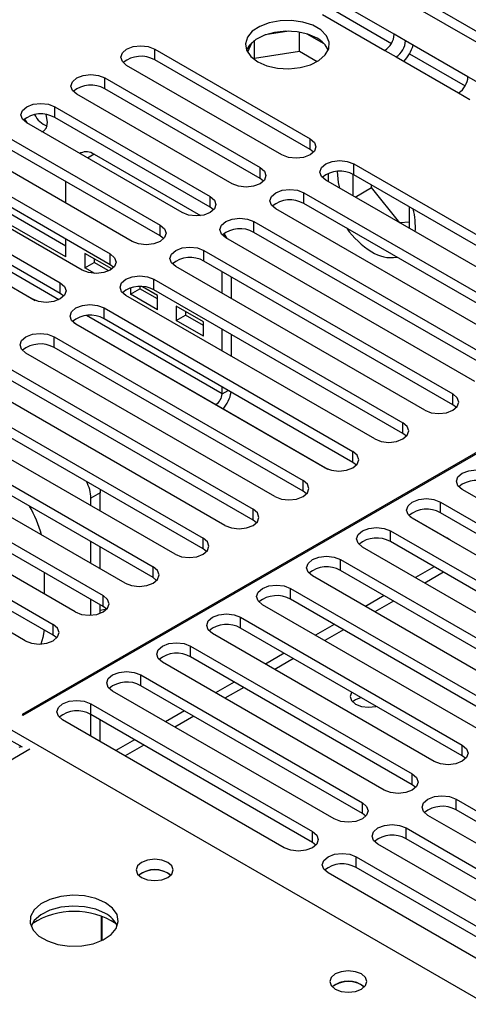
# Model space of a CAD drawing. Units: millimetres. Extents: x 4 to 9874, y 10 to 13969.
# Drawn here: x 6982 to 7032, y 3778 to 3889 of the extents above; entities that cross this region are included whole.
import ezdxf

# ---------------------------------------------------------------- set-up
doc = ezdxf.new("R2010")
doc.units = ezdxf.units.MM
doc.header["$LTSCALE"] = 47

msp = doc.modelspace()

# ---------------------------------------------------------------- linework, layer by layer
at = {"color": 7, "linetype": 'Continuous', "lineweight": 25}
for p, q in [((6997.898, 3907.178), (7201.757, 3789.492)), ((6998.959, 3907.79), (7202.817, 3790.105)), ((7024.067, 3887.58), (7016.996, 3891.662)), ((7015.935, 3889.825), (7023.006, 3885.742)), ((7012.139, 3887.92), (7009.431, 3887.501)), ((7013.329, 3885.654), (7013.329, 3887.806)), ((7016.142, 3886.48), (7014.213, 3887.594)), ((7025.343, 3886.843), (7024.067, 3887.58)), ((7007.939, 3886.639), (7007.439, 3885.563)), ((7008.254, 3884.869), (7008.254, 3886.895)), ((7032.414, 3882.761), (7025.343, 3886.843)), ((6996.943, 3885.889), (7014.533, 3875.735)), ((6996.943, 3884.664), (6996.943, 3885.889)), ((7008.192, 3884.735), (7008.254, 3884.869)), ((7008.254, 3884.869), (7013.329, 3885.654)), ((7013.329, 3885.654), (7015.353, 3884.486)), ((7023.006, 3885.742), (7024.282, 3885.006)), ((7024.282, 3885.006), (7031.353, 3880.924)), ((7011.351, 3873.898), (6993.761, 3884.052)), ((7014.533, 3874.51), (6996.943, 3884.664)), ((6991.286, 3882.623), (7008.876, 3872.469)), ((6991.286, 3881.398), (6991.286, 3882.623)), ((7033.69, 3882.024), (7032.414, 3882.761)), ((7005.694, 3870.632), (6988.104, 3880.786)), ((7008.876, 3871.244), (6991.286, 3881.398)), ((7031.353, 3880.924), (7032.629, 3880.187)), ((6985.63, 3879.358), (7003.219, 3869.204)), ((6985.63, 3878.133), (6985.63, 3879.358)), ((7003.219, 3867.979), (6985.63, 3878.133)), ((7000.037, 3867.367), (6982.448, 3877.521)), ((6979.973, 3876.092), (6997.562, 3865.938)), ((6997.562, 3864.713), (6979.973, 3874.867)), ((7014.533, 3874.51), (7014.533, 3875.735)), ((6994.38, 3864.101), (6976.791, 3874.255)), ((6988.574, 3874.12), (6988.456, 3874.052)), ((6990.074, 3873.972), (7002.12, 3867.018)), ((7014.926, 3874.204), (7014.533, 3874.51)), ((6974.316, 3872.826), (6991.905, 3862.672)), ((7019.482, 3872.877), (7047.678, 3856.6)), ((7019.482, 3871.653), (7019.482, 3872.877)), ((6986.892, 3862.336), (6970.994, 3871.513)), ((6986.892, 3863.56), (6972.337, 3871.963)), ((6991.905, 3861.447), (6974.316, 3871.602)), ((7008.876, 3871.244), (7008.876, 3872.469)), ((7019.359, 3871.719), (7019.359, 3869.275)), ((7047.678, 3855.375), (7019.482, 3871.653)), ((6988.723, 3860.835), (6971.134, 3870.989)), ((6986.892, 3868.424), (6986.892, 3870.873)), ((7009.269, 3870.938), (7008.876, 3871.244)), ((7044.496, 3854.763), (7016.3, 3871.04)), ((7021.48, 3870.188), (7021.48, 3870.499)), ((6968.659, 3869.561), (6986.248, 3859.407)), ((7003.219, 3867.979), (7003.219, 3869.204)), ((7013.825, 3869.612), (7042.021, 3853.335)), ((7013.825, 3868.387), (7013.825, 3869.612)), ((7019.628, 3869.119), (7021.48, 3870.188)), ((7024.686, 3866.199), (7021.48, 3870.188)), ((6986.248, 3858.182), (6968.659, 3868.336)), ((7042.021, 3852.11), (7013.825, 3868.387)), ((6983.066, 3857.57), (6965.477, 3867.724)), ((7003.612, 3867.673), (7003.219, 3867.979)), ((7038.839, 3851.498), (7010.644, 3867.775)), ((7025.793, 3865.56), (7025.793, 3868.009)), ((6997.562, 3864.713), (6997.562, 3865.938)), ((7008.169, 3866.346), (7036.365, 3850.069)), ((7008.169, 3865.121), (7008.169, 3866.346)), ((7025.793, 3866.284), (7024.708, 3866.187)), ((6997.955, 3864.407), (6997.562, 3864.713)), ((7036.365, 3848.844), (7008.169, 3865.121)), ((6986.892, 3862.336), (6986.892, 3864.341)), ((7033.182, 3848.232), (7004.987, 3864.509)), ((6992.078, 3860.975), (6989.013, 3862.744)), ((6989.013, 3862.744), (6989.013, 3861.111)), ((6991.905, 3861.447), (6991.905, 3862.672)), ((7002.512, 3863.08), (7030.708, 3846.803)), ((7002.512, 3861.856), (7002.512, 3863.08)), ((6989.013, 3861.111), (6990.074, 3861.723)), ((6990.074, 3862.132), (6990.074, 3861.723)), ((6991.752, 3860.755), (6990.074, 3861.723)), ((6992.298, 3861.141), (6991.905, 3861.447)), ((7030.708, 3845.578), (7002.512, 3861.856)), ((6990.144, 3860.459), (6989.013, 3861.111)), ((6992.078, 3860.947), (6992.078, 3860.975)), ((7027.526, 3844.966), (6999.33, 3861.244)), ((7004.57, 3858.219), (7004.57, 3860.668)), ((7066.947, 3859.56), (6981.917, 3810.473)), ((6982.059, 3810.392), (7067.088, 3859.478)), ((6986.248, 3858.182), (6986.248, 3859.407)), ((6996.855, 3859.815), (7025.051, 3843.538)), ((6996.855, 3858.59), (6996.855, 3859.815)), ((7005.631, 3857.606), (7005.631, 3860.055)), ((6986.641, 3857.876), (6986.248, 3858.182)), ((6994.199, 3858.816), (6994.199, 3858.118)), ((6994.199, 3858.118), (6995.26, 3858.73)), ((6997.263, 3856.349), (6994.199, 3858.118)), ((6995.26, 3858.971), (6995.26, 3858.73)), ((6997.263, 3857.573), (6995.26, 3858.73)), ((6997.263, 3857.982), (6995.571, 3858.958)), ((7025.051, 3842.313), (6996.855, 3858.59)), ((7021.869, 3841.701), (6993.673, 3857.978)), ((6997.263, 3856.349), (6997.263, 3857.982)), ((6991.198, 3856.549), (7019.394, 3840.272)), ((6991.198, 3855.324), (6991.198, 3856.549)), ((7002.448, 3854.988), (6999.384, 3856.757)), ((6999.384, 3856.757), (6999.384, 3855.124)), ((7000.445, 3856.145), (7000.445, 3855.736)), ((7016.212, 3838.435), (6988.016, 3854.712)), ((7019.394, 3839.047), (6991.198, 3855.324)), ((6999.384, 3855.124), (7000.445, 3855.736)), ((7002.448, 3853.355), (6999.384, 3855.124)), ((7002.449, 3854.58), (7000.445, 3855.736)), ((7002.448, 3853.355), (7002.448, 3854.988)), ((7004.57, 3851.687), (7004.57, 3854.136)), ((6985.541, 3853.284), (7013.737, 3837.006)), ((6985.541, 3852.059), (6985.541, 3853.284)), ((7005.631, 3851.075), (7005.631, 3853.524)), ((7010.555, 3835.17), (6982.359, 3851.447)), ((7013.737, 3835.782), (6985.541, 3852.059)), ((6979.884, 3850.018), (7008.08, 3833.741)), ((7004.898, 3831.904), (6976.702, 3848.181)), ((7008.08, 3832.516), (6979.884, 3848.793)), ((7004.57, 3846.823), (7004.57, 3847.605)), ((6974.227, 3846.752), (7002.423, 3830.475)), ((7030.708, 3845.578), (7030.708, 3846.803)), ((6999.241, 3828.638), (6971.046, 3844.915)), ((7002.423, 3829.25), (6974.227, 3845.527)), ((7003.863, 3845.598), (7016.547, 3838.276)), ((7031.101, 3845.272), (7030.708, 3845.578)), ((7025.051, 3842.313), (7025.051, 3843.538)), ((6968.571, 3843.487), (6996.767, 3827.21)), ((6993.584, 3825.373), (6965.389, 3841.65)), ((6996.767, 3825.985), (6968.571, 3842.262)), ((7025.444, 3842.007), (7025.051, 3842.313)), ((6962.914, 3840.221), (6991.11, 3823.944)), ((7019.394, 3839.047), (7019.394, 3840.272)), ((7019.787, 3838.741), (7019.394, 3839.047)), ((6987.928, 3822.107), (6959.732, 3838.384)), ((6991.11, 3822.719), (6962.914, 3838.996)), ((6957.257, 3836.955), (6985.453, 3820.678)), ((7013.737, 3835.782), (7013.737, 3837.006)), ((6985.453, 3819.453), (6957.257, 3835.731)), ((6990.757, 3835.985), (6990.781, 3835.602)), ((7014.13, 3835.476), (7013.737, 3835.782)), ((7056.871, 3821.495), (7031.768, 3835.986)), ((6982.271, 3818.841), (6954.075, 3835.119)), ((6990.781, 3835.602), (6989.721, 3834.99)), ((6989.721, 3834.135), (6989.721, 3834.99)), ((6990.781, 3833.522), (6990.781, 3835.602)), ((7008.08, 3832.516), (7008.08, 3833.741)), ((7029.294, 3834.557), (7054.396, 3820.066)), ((7029.294, 3833.332), (7029.294, 3834.557)), ((7008.474, 3832.21), (7008.08, 3832.516)), ((7025.836, 3832.913), (7030.026, 3830.495)), ((7051.214, 3818.229), (7026.111, 3832.72)), ((7054.396, 3818.841), (7029.294, 3833.332)), ((7023.637, 3831.292), (7048.739, 3816.8)), ((7023.637, 3830.067), (7023.637, 3831.292)), ((7002.423, 3829.25), (7002.423, 3830.475)), ((7030.349, 3830.274), (7030.026, 3830.495)), ((6989.721, 3827.603), (6989.721, 3830.052)), ((6990.781, 3826.991), (6990.781, 3829.44)), ((7002.817, 3828.944), (7002.423, 3829.25)), ((7045.557, 3814.963), (7020.455, 3829.455)), ((7048.739, 3815.576), (7023.637, 3830.067)), ((7017.98, 3828.026), (7043.082, 3813.535)), ((7017.98, 3826.801), (7017.98, 3828.026)), ((6996.767, 3825.985), (6996.767, 3827.21)), ((7043.082, 3812.31), (7017.98, 3826.801)), ((7028.582, 3827.212), (7026.461, 3825.988)), ((6984.417, 3826.583), (6984.417, 3824.134)), ((6997.16, 3825.679), (6996.767, 3825.985)), ((7039.9, 3811.698), (7014.798, 3826.189)), ((7029.643, 3826.6), (7027.521, 3825.375)), ((7012.323, 3824.76), (7037.425, 3810.269)), ((7012.323, 3823.535), (7012.323, 3824.76)), ((6989.721, 3821.732), (6989.721, 3823.521)), ((6991.11, 3822.719), (6991.11, 3823.944)), ((7037.425, 3809.044), (7012.323, 3823.535)), ((7022.925, 3823.946), (7020.804, 3822.722)), ((6990.781, 3821.95), (6990.781, 3822.909)), ((6991.507, 3822.409), (6990.781, 3822.257)), ((6991.503, 3822.413), (6991.11, 3822.719)), ((7034.243, 3808.432), (7009.141, 3822.923)), ((7023.986, 3823.334), (7021.865, 3822.109)), ((7006.666, 3821.495), (7031.768, 3807.003)), ((7006.666, 3820.27), (7006.666, 3821.495)), ((6985.453, 3819.453), (6985.453, 3820.678)), ((7031.768, 3805.779), (7006.666, 3820.27)), ((7017.268, 3820.681), (7015.147, 3819.456)), ((7018.329, 3820.068), (7016.208, 3818.844)), ((6985.846, 3819.147), (6985.453, 3819.453)), ((7028.586, 3805.166), (7003.484, 3819.658)), ((7001.009, 3818.229), (7026.111, 3803.738)), ((7001.009, 3817.004), (7001.009, 3818.229)), ((7026.111, 3802.513), (7001.009, 3817.004)), ((7011.611, 3817.415), (7009.49, 3816.191)), ((7012.672, 3816.803), (7010.551, 3815.578)), ((7022.929, 3801.901), (6997.827, 3816.392)), ((6995.352, 3814.963), (7020.455, 3800.472)), ((6995.352, 3813.739), (6995.352, 3814.963)), ((7020.455, 3799.247), (6995.352, 3813.739)), ((7005.954, 3814.149), (7003.833, 3812.925)), ((7007.015, 3813.537), (7004.894, 3812.313)), ((7017.273, 3798.635), (6992.17, 3813.127)), ((6989.696, 3811.698), (7014.798, 3797.207)), ((6989.696, 3810.473), (6989.696, 3811.698)), ((6981.917, 3810.473), (6982.059, 3810.392)), ((7014.798, 3795.982), (6989.696, 3810.473)), ((6989.721, 3808.009), (6989.721, 3810.458)), ((7000.297, 3810.884), (6998.176, 3809.659)), ((7001.358, 3810.271), (6999.237, 3809.047)), ((6979.796, 3809.249), (7045.38, 3771.388)), ((7011.616, 3795.37), (6986.513, 3809.861)), ((6990.781, 3807.397), (6990.781, 3809.846)), ((6979.796, 3808.024), (6981.918, 3806.799)), ((6981.603, 3806.772), (6981.811, 3806.86)), ((6994.641, 3807.618), (6992.519, 3806.394)), ((6995.701, 3807.006), (6993.58, 3805.781)), ((7031.768, 3805.779), (7031.768, 3807.003)), ((7032.162, 3805.473), (7031.768, 3805.779)), ((7026.111, 3802.513), (7026.111, 3803.738)), ((7026.505, 3802.207), (7026.111, 3802.513)), ((7020.455, 3799.247), (7020.455, 3800.472)), ((7031.061, 3800.88), (7056.163, 3786.389)), ((7031.061, 3799.656), (7031.061, 3800.88)), ((7020.848, 3798.941), (7020.455, 3799.247)), ((7052.982, 3784.552), (7027.879, 3799.043)), ((7056.163, 3785.164), (7031.061, 3799.656)), ((7014.798, 3795.982), (7014.798, 3797.207)), ((7025.404, 3797.615), (7050.507, 3783.124)), ((7025.404, 3796.39), (7025.404, 3797.615)), ((7015.191, 3795.676), (7014.798, 3795.982)), ((7047.325, 3781.287), (7022.222, 3795.778)), ((7050.507, 3781.899), (7025.404, 3796.39)), ((7019.748, 3794.349), (7044.85, 3779.858)), ((7019.748, 3793.124), (7019.748, 3794.349)), ((6998.428, 3792.491), (6998.756, 3792.247)), ((7041.668, 3778.021), (7016.565, 3792.512)), ((7044.85, 3778.633), (7019.748, 3793.124)), ((6990.928, 3784.844), (6990.928, 3787.618)), ((6990.938, 3787.614), (6990.938, 3784.848)), ((7020.349, 3779.837), (7020.676, 3779.592))]:
    msp.add_line(p, q, dxfattribs=at)
at = {"color": 8, "linetype": 'Continuous', "lineweight": 25}
for p, q in [((7017.435, 3890.183), (7023.756, 3886.534)), ((7025.782, 3885.364), (7032.103, 3881.715)), ((6990.074, 3873.972), (6989.335, 3873.545)), ((6986.094, 3857.489), (6966.679, 3868.697)), ((6965.201, 3867.917), (6983.401, 3857.411)), ((6987.74, 3854.905), (7003.863, 3845.598)), ((7004.57, 3846.823), (6989.218, 3855.685)), ((7004.57, 3846.823), (7005.247, 3847.214)), ((6982.801, 3806.534), (6593.362, 3581.716))]:
    msp.add_line(p, q, dxfattribs=at)
at = {"color": 7, "linetype": 'Continuous', "lineweight": 25, "flags": 128}
for points in [[(7008.601, 3884.466), (7009.632, 3884.014), (7010.835, 3883.74), (7012.122, 3883.664), (7013.397, 3883.791), (7014.565, 3884.112), (7015.54, 3884.602), (7016.249, 3885.227), (7016.641, 3885.939), (7016.685, 3886.685), (7016.379, 3887.411), (7015.745, 3888.061), (7014.83, 3888.59), (7013.702, 3888.955), (7012.446, 3889.132), (7011.153, 3889.107), (7009.92, 3888.881), (7008.838, 3888.471), (7007.988, 3887.908), (7007.433, 3887.234), (7007.213, 3886.498), (7007.345, 3885.755), (7007.82, 3885.061), (7008.601, 3884.466)], [(7015.319, 3887.119), (7014.288, 3887.57), (7013.085, 3887.844), (7011.798, 3887.92), (7010.523, 3887.793), (7009.355, 3887.473), (7008.38, 3886.982), (7007.67, 3886.357), (7007.33, 3885.792)], [(6993.761, 3884.052), (6993.274, 3884.473), (6993.102, 3884.97), (6993.274, 3885.467), (6993.761, 3885.889), (6994.491, 3886.17), (6995.352, 3886.269), (6996.213, 3886.17), (6996.943, 3885.889)], [(6988.104, 3880.786), (6987.617, 3881.208), (6987.445, 3881.705), (6987.617, 3882.202), (6988.104, 3882.623), (6988.834, 3882.905), (6989.695, 3883.004), (6990.557, 3882.905), (6991.286, 3882.623)], [(6982.448, 3877.521), (6981.96, 3877.942), (6981.789, 3878.439), (6981.96, 3878.936), (6982.448, 3879.358), (6983.178, 3879.639), (6984.039, 3879.738), (6984.9, 3879.639), (6985.63, 3879.358)], [(6984.16, 3876.532), (6984.381, 3876.615), (6984.703, 3876.985), (6984.816, 3877.576), (6984.703, 3878.298), (6984.649, 3878.465)], [(6982.205, 3877.967), (6982.281, 3877.827), (6982.503, 3877.489)], [(7014.533, 3875.735), (7015.02, 3875.313), (7015.192, 3874.816), (7015.02, 3874.319), (7014.533, 3873.898), (7013.803, 3873.616), (7012.942, 3873.517), (7012.081, 3873.616), (7011.351, 3873.898)], [(7016.3, 3871.04), (7015.813, 3871.462), (7015.641, 3871.959), (7015.813, 3872.456), (7016.3, 3872.877), (7017.03, 3873.159), (7017.891, 3873.258), (7018.752, 3873.159), (7019.482, 3872.877)], [(7008.876, 3872.469), (7009.363, 3872.048), (7009.535, 3871.551), (7009.364, 3871.054), (7008.876, 3870.632), (7008.146, 3870.351), (7007.285, 3870.252), (7006.424, 3870.351), (7005.694, 3870.632)], [(7016.572, 3871.786), (7016.565, 3871.496), (7016.594, 3870.871)], [(7017.888, 3870.124), (7017.75, 3870.765), (7017.627, 3872.024)], [(7003.219, 3869.204), (7003.707, 3868.782), (7003.878, 3868.285), (7003.707, 3867.788), (7003.219, 3867.367), (7002.489, 3867.085), (7001.628, 3866.986), (7000.767, 3867.085), (7000.037, 3867.367)], [(7010.644, 3867.775), (7010.156, 3868.196), (7009.984, 3868.693), (7010.156, 3869.19), (7010.643, 3869.612), (7011.374, 3869.893), (7012.234, 3869.992), (7013.096, 3869.893), (7013.825, 3869.612)], [(6997.562, 3865.938), (6998.05, 3865.517), (6998.221, 3865.019), (6998.05, 3864.522), (6997.562, 3864.101), (6996.832, 3863.819), (6995.971, 3863.721), (6995.11, 3863.819), (6994.38, 3864.101)], [(7004.987, 3864.509), (7004.499, 3864.931), (7004.328, 3865.428), (7004.499, 3865.925), (7004.987, 3866.346), (7005.717, 3866.628), (7006.578, 3866.727), (7007.439, 3866.628), (7008.169, 3866.346)], [(7004.784, 3864.987), (7005.009, 3864.632), (7005.118, 3864.433)], [(6991.905, 3862.672), (6992.393, 3862.251), (6992.564, 3861.754), (6992.393, 3861.257), (6991.905, 3860.835), (6991.175, 3860.554), (6990.314, 3860.455), (6989.453, 3860.554), (6988.723, 3860.835)], [(6999.33, 3861.244), (6998.842, 3861.665), (6998.671, 3862.162), (6998.842, 3862.659), (6999.33, 3863.08), (7000.06, 3863.362), (7000.921, 3863.461), (7001.782, 3863.362), (7002.512, 3863.08)], [(6986.248, 3859.407), (6986.736, 3858.985), (6986.907, 3858.488), (6986.736, 3857.991), (6986.248, 3857.57), (6985.518, 3857.288), (6984.657, 3857.189), (6983.796, 3857.288), (6983.066, 3857.57)], [(6993.673, 3857.978), (6993.185, 3858.399), (6993.014, 3858.896), (6993.185, 3859.393), (6993.673, 3859.815), (6994.403, 3860.096), (6995.264, 3860.195), (6996.125, 3860.096), (6996.855, 3859.815)], [(6988.016, 3854.712), (6987.528, 3855.134), (6987.357, 3855.631), (6987.528, 3856.128), (6988.016, 3856.549), (6988.746, 3856.831), (6989.607, 3856.93), (6990.468, 3856.831), (6991.198, 3856.549)], [(6982.359, 3851.447), (6981.871, 3851.868), (6981.7, 3852.365), (6981.871, 3852.862), (6982.359, 3853.284), (6983.089, 3853.565), (6983.95, 3853.664), (6984.811, 3853.565), (6985.541, 3853.284)], [(7027.526, 3844.966), (7028.256, 3844.685), (7029.117, 3844.586), (7029.978, 3844.685), (7030.708, 3844.966), (7031.195, 3845.388), (7031.367, 3845.885), (7031.195, 3846.382), (7030.708, 3846.803)], [(7021.869, 3841.701), (7022.599, 3841.419), (7023.46, 3841.32), (7024.321, 3841.419), (7025.051, 3841.701), (7025.538, 3842.122), (7025.71, 3842.619), (7025.539, 3843.116), (7025.051, 3843.538)], [(7016.212, 3838.435), (7016.942, 3838.154), (7017.803, 3838.055), (7018.664, 3838.154), (7019.394, 3838.435), (7019.882, 3838.857), (7020.053, 3839.354), (7019.882, 3839.851), (7019.394, 3840.272)], [(7031.768, 3835.986), (7031.281, 3836.407), (7031.109, 3836.904), (7031.281, 3837.401), (7031.768, 3837.823), (7032.498, 3838.104), (7033.359, 3838.203), (7034.22, 3838.104), (7034.95, 3837.823)], [(7010.555, 3835.17), (7011.285, 3834.888), (7012.146, 3834.789), (7013.007, 3834.888), (7013.737, 3835.17), (7014.225, 3835.591), (7014.396, 3836.088), (7014.225, 3836.585), (7013.737, 3837.006)], [(7026.111, 3832.72), (7025.624, 3833.142), (7025.452, 3833.639), (7025.624, 3834.136), (7026.111, 3834.557), (7026.841, 3834.839), (7027.702, 3834.938), (7028.563, 3834.839), (7029.294, 3834.557)], [(7004.898, 3831.904), (7005.628, 3831.622), (7006.489, 3831.523), (7007.35, 3831.622), (7008.08, 3831.904), (7008.568, 3832.325), (7008.739, 3832.822), (7008.568, 3833.319), (7008.08, 3833.741)], [(7020.455, 3829.455), (7019.967, 3829.876), (7019.796, 3830.373), (7019.967, 3830.87), (7020.455, 3831.292), (7021.184, 3831.573), (7022.046, 3831.672), (7022.907, 3831.573), (7023.637, 3831.292)], [(6999.241, 3828.638), (6999.971, 3828.357), (7000.832, 3828.258), (7001.693, 3828.357), (7002.423, 3828.638), (7002.911, 3829.06), (7003.082, 3829.557), (7002.911, 3830.054), (7002.423, 3830.475)], [(7014.798, 3826.189), (7014.31, 3826.61), (7014.139, 3827.107), (7014.31, 3827.605), (7014.798, 3828.026), (7015.528, 3828.308), (7016.389, 3828.406), (7017.25, 3828.307), (7017.98, 3828.026)], [(6993.584, 3825.373), (6994.315, 3825.091), (6995.176, 3824.992), (6996.037, 3825.091), (6996.767, 3825.373), (6997.254, 3825.794), (6997.426, 3826.291), (6997.254, 3826.788), (6996.767, 3827.21)], [(7009.141, 3822.923), (7008.653, 3823.345), (7008.482, 3823.842), (7008.653, 3824.339), (7009.141, 3824.76), (7009.871, 3825.042), (7010.732, 3825.141), (7011.593, 3825.042), (7012.323, 3824.76)], [(6987.928, 3822.107), (6988.658, 3821.825), (6989.519, 3821.727), (6990.38, 3821.825), (6991.11, 3822.107), (6991.597, 3822.528), (6991.769, 3823.025), (6991.597, 3823.523), (6991.11, 3823.944)], [(7003.484, 3819.658), (7002.996, 3820.079), (7002.825, 3820.576), (7002.996, 3821.073), (7003.484, 3821.495), (7004.214, 3821.776), (7005.075, 3821.875), (7005.936, 3821.776), (7006.666, 3821.495)], [(6982.271, 3818.841), (6983.001, 3818.56), (6983.862, 3818.461), (6984.723, 3818.56), (6985.453, 3818.841), (6985.941, 3819.263), (6986.112, 3819.76), (6985.941, 3820.257), (6985.453, 3820.678)], [(6984.403, 3820.059), (6984.284, 3819.21), (6984.049, 3818.465)], [(6997.827, 3816.392), (6997.339, 3816.814), (6997.168, 3817.311), (6997.339, 3817.808), (6997.827, 3818.229), (6998.557, 3818.511), (6999.418, 3818.609), (7000.279, 3818.511), (7001.009, 3818.229)], [(6992.17, 3813.127), (6991.683, 3813.548), (6991.511, 3814.045), (6991.683, 3814.542), (6992.17, 3814.963), (6992.9, 3815.245), (6993.761, 3815.344), (6994.622, 3815.245), (6995.352, 3814.963)], [(7019.248, 3813.007), (7019.222, 3812.971), (7019.062, 3812.507), (7019.222, 3812.043), (7019.677, 3811.65), (7020.358, 3811.387), (7021.162, 3811.295), (7021.965, 3811.387), (7022.027, 3811.403)], [(7020.313, 3812.391), (7019.677, 3812.14), (7019.349, 3811.895)], [(7020.313, 3812.391), (7019.677, 3812.14), (7019.349, 3811.895)], [(6986.513, 3809.861), (6986.026, 3810.282), (6985.854, 3810.779), (6986.026, 3811.276), (6986.513, 3811.698), (6987.243, 3811.979), (6988.104, 3812.078), (6988.965, 3811.979), (6989.696, 3811.698)], [(7031.768, 3807.003), (7032.256, 3806.582), (7032.427, 3806.085), (7032.256, 3805.588), (7031.768, 3805.167), (7031.038, 3804.885), (7030.177, 3804.786), (7029.316, 3804.885), (7028.586, 3805.166)], [(7026.111, 3803.738), (7026.599, 3803.316), (7026.77, 3802.819), (7026.599, 3802.322), (7026.111, 3801.901), (7025.382, 3801.619), (7024.52, 3801.52), (7023.659, 3801.619), (7022.929, 3801.901)], [(7027.879, 3799.043), (7027.391, 3799.465), (7027.22, 3799.962), (7027.392, 3800.459), (7027.879, 3800.88), (7028.609, 3801.162), (7029.47, 3801.261), (7030.331, 3801.162), (7031.061, 3800.88)], [(7020.455, 3800.472), (7020.942, 3800.051), (7021.114, 3799.554), (7020.942, 3799.057), (7020.455, 3798.635), (7019.725, 3798.354), (7018.864, 3798.255), (7018.003, 3798.354), (7017.273, 3798.635)], [(7022.222, 3795.778), (7021.735, 3796.199), (7021.563, 3796.696), (7021.735, 3797.193), (7022.222, 3797.615), (7022.952, 3797.896), (7023.813, 3797.995), (7024.674, 3797.896), (7025.404, 3797.615)], [(7014.798, 3797.207), (7015.285, 3796.785), (7015.457, 3796.288), (7015.286, 3795.791), (7014.798, 3795.37), (7014.068, 3795.088), (7013.207, 3794.989), (7012.346, 3795.088), (7011.616, 3795.37)], [(7016.565, 3792.512), (7016.078, 3792.934), (7015.906, 3793.431), (7016.078, 3793.928), (7016.565, 3794.349), (7017.296, 3794.631), (7018.156, 3794.73), (7019.018, 3794.631), (7019.748, 3794.349)], [(6998.428, 3793.716), (6997.747, 3793.979), (6996.943, 3794.071), (6996.14, 3793.979), (6995.458, 3793.716), (6995.003, 3793.323), (6994.843, 3792.859), (6995.003, 3792.395), (6995.458, 3792.002), (6996.14, 3791.739), (6996.943, 3791.647), (6997.747, 3791.739), (6998.428, 3792.002), (6998.884, 3792.395), (6999.043, 3792.859), (6998.884, 3793.323), (6998.428, 3793.716)], [(6991.355, 3789.146), (6990.27, 3789.621), (6989.003, 3789.909), (6987.649, 3789.989), (6986.307, 3789.856), (6985.077, 3789.518), (6984.051, 3789.002), (6983.304, 3788.344), (6982.892, 3787.595), (6982.846, 3786.809), (6983.168, 3786.046), (6983.835, 3785.361), (6984.798, 3784.805), (6985.985, 3784.42), (6987.308, 3784.233), (6988.669, 3784.26), (6989.967, 3784.498), (6991.105, 3784.929), (6992, 3785.522), (6992.585, 3786.231), (6992.816, 3787.006), (6992.677, 3787.788), (6992.178, 3788.519), (6991.355, 3789.146)], [(6991.355, 3787.921), (6990.27, 3788.396), (6989.003, 3788.684), (6987.649, 3788.765), (6986.307, 3788.631), (6985.077, 3788.294), (6984.051, 3787.777), (6983.304, 3787.12), (6982.933, 3786.492)], [(7020.349, 3781.062), (7019.667, 3781.325), (7018.864, 3781.417), (7018.06, 3781.325), (7017.379, 3781.062), (7016.923, 3780.669), (7016.764, 3780.205), (7016.923, 3779.741), (7017.379, 3779.347), (7018.06, 3779.085), (7018.864, 3778.992), (7019.667, 3779.085), (7020.349, 3779.347), (7020.804, 3779.741), (7020.964, 3780.205), (7020.804, 3780.669), (7020.349, 3781.062)]]:
    msp.add_lwpolyline(points, dxfattribs=at)
at = {"color": 7, "linetype": 'Continuous', "lineweight": 25}
for centre, radius, start, end in [((7014.16, 3884.736), 2.65, 23.49536, 64.06418), ((7021.764, 3887.684), 2.305, 302.60704, 357.39559), ((7023.04, 3886.948), 2.305, 302.60704, 357.39559), ((7021.397, 3887.897), 5.064, 317.90911, 342.08957), ((6995.376, 3881.941), 3.142, 60.06861, 129.71747), ((7030.111, 3882.866), 2.305, 302.60704, 357.39559), ((6989.719, 3878.676), 3.141, 60.06136, 129.72209), ((6984.062, 3875.411), 3.141, 60.06405, 129.72204), ((6985.77, 3879.729), 2.75, 207.75817, 248.34194), ((6985.774, 3879.732), 2.754, 207.77133, 248.18097), ((6989.195, 3872.745), 1.509, 54.38924, 114.30058), ((7017.915, 3868.93), 3.142, 60.06908, 129.71745), ((7012.258, 3865.665), 3.141, 60.06183, 129.72206), ((7018.797, 3865.796), 7.664, 355.45324, 14.953), ((7006.601, 3862.399), 3.141, 60.06451, 129.72202), ((7026.512, 3871.074), 9.561, 215.07287, 238.4907), ((7023.699, 3866.202), 3.94, 236.33695, 279.40494), ((7000.944, 3859.134), 3.141, 60.06183, 129.72206), ((6995.287, 3855.868), 3.141, 60.06451, 129.72202), ((6989.631, 3852.602), 3.142, 60.0687, 129.71783), ((6983.974, 3849.336), 3.141, 60.06451, 129.72202), ((7001.59, 3847.723), 4.068, 319.61767, 349.94708), ((7003.035, 3846.893), 1.537, 302.60222, 357.39975), ((6985.463, 3834.852), 4.26, 1.85049, 28.39438), ((7033.383, 3833.876), 3.141, 60.06451, 129.72202), ((6972.269, 3827.729), 12.256, 14.67351, 31.1766), ((7027.726, 3830.61), 3.142, 60.0687, 129.71783), ((7022.069, 3827.344), 3.141, 60.06451, 129.72202), ((7016.412, 3824.078), 3.142, 60.06908, 129.71745), ((7010.755, 3820.813), 3.141, 60.06346, 129.72307), ((7005.098, 3817.547), 3.142, 60.06908, 129.71745), ((6999.441, 3814.282), 3.141, 60.06183, 129.72206), ((6993.785, 3811.016), 3.141, 60.06451, 129.72202), ((6988.128, 3807.75), 3.142, 60.0687, 129.71783), ((7029.493, 3796.934), 3.141, 60.06159, 129.72208), ((7023.837, 3793.668), 3.141, 60.06428, 129.72203), ((7018.18, 3790.402), 3.142, 60.06846, 129.71784), ((6996.943, 3790.046), 2.851, 50.52668, 129.47255), ((6996.965, 3789.87), 3.002, 60.83626, 127.65676), ((6987.819, 3779.368), 8.795, 57.23558, 122.76538), ((6990.148, 3785.427), 2.771, 22.61806, 64.17615), ((7018.864, 3777.392), 2.851, 50.52668, 129.47255), ((7018.885, 3777.215), 3.002, 60.83626, 127.65676)]:
    msp.add_arc(centre, radius, start, end, dxfattribs=at)

doc.saveas('drawing.dxf')
